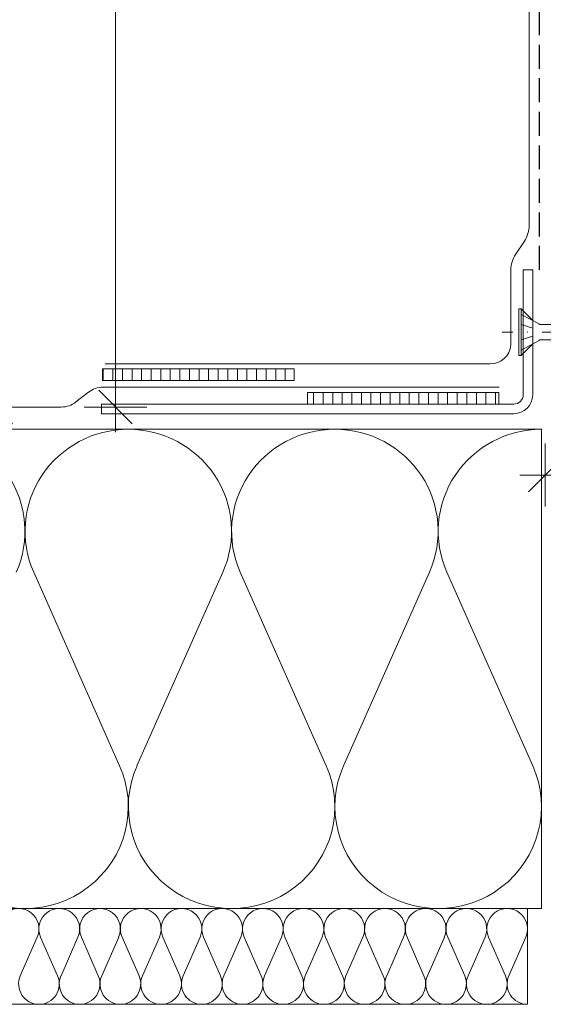
# Model space of a CAD drawing. Units: millimetres. Extents: x -3226090 to -3214991, y -7778 to -3893.
# Drawn here: x -3216345 to -3216236, y -7250 to -7044 of the extents above; entities that cross this region are included whole.
import ezdxf

# ---------------------------------------------------------------- set-up
doc = ezdxf.new("R2010")
doc.units = ezdxf.units.MM
doc.header["$MEASUREMENT"] = 0
for name, pattern in [('Takart vonal_01', [7, 5, -2]), ('Tengelyvonal_01', [21, 15, -3, 0, -3]), ('thk_line_type', [945, 540, -405]), ('Wipeout_Contour', [1000, 0, -1000])]:
    doc.linetypes.add(name, pattern=pattern)
for name, color, linetype, lineweight in [('0_Toll_száma__1', 7, 'Continuous', 5), ('0_Toll_száma__2', 7, 'Continuous', 13), ('0_Toll_száma__3', 7, 'Continuous', 15), ('0_Toll_száma__6', 7, 'Continuous', 30), ('0_Toll_száma__7', 7, 'Continuous', 35)]:
    doc.layers.add(name, color=color, linetype=linetype, lineweight=lineweight)
doc.styles.add('ELKÉSZÜLT_STÍLUS_1', font='txt')
doc.styles.add('ELKÉSZÜLT_STÍLUS_2', font='txt')
doc.linetypes.add('vizszig', pattern='A,0,[1,CVP_ZCE3 0_ISD2093_I Ipari felhasználású CVP síküveges tetőfelülvilágító egyenes rétegrend esetén1.Shx,S=0.31746,R=0,X=0,Y=0],-40,0', length=40)
doc.dimstyles.new('ELKÉSZÜLT_STÍLUS__10', dxfattribs={"dimtxt": 11.25, "dimasz": 6.65, "dimexe": 0.18, "dimexo": 0, "dimgap": 0.09, "dimtad": 1, "dimlfac": 0.001, "dimzin": 0, "dimdsep": 46, "dimtxsty": 'ELKÉSZÜLT_STÍLUS_2', "dimblk": 'ARROWHEAD_6', "dimblk1": 'ARROWHEAD_6', "dimblk2": 'ARROWHEAD_6', "dimcen": 0.09, "dimclrd": 7, "dimclre": 7, "dimclrt": 7, "dimadec": 0, "dimazin": 0, "dimtfac": 1, "dimtdec": 4, "dimtmove": 2, "dimatfit": 3, "dimfxl": 1, "dimtolj": 1, "dimtzin": 0, "dimarcsym": 0})
doc.dimstyles.new('ELKÉSZÜLT_STÍLUS__12', dxfattribs={"dimtxt": 11.25, "dimasz": 6.65, "dimexe": 0.18, "dimexo": 0, "dimgap": 0.09, "dimtad": 1, "dimtih": 1, "dimtoh": 1, "dimlfac": 0.001, "dimzin": 0, "dimdsep": 46, "dimtxsty": 'ELKÉSZÜLT_STÍLUS_1', "dimblk": 'ARROWHEAD_6', "dimblk1": 'ARROWHEAD_6', "dimblk2": 'ARROWHEAD_6', "dimcen": 0.09, "dimclrd": 7, "dimclre": 7, "dimclrt": 7, "dimadec": 0, "dimazin": 0, "dimtfac": 1, "dimtdec": 4, "dimtmove": 0, "dimatfit": 3, "dimfxl": 1, "dimtolj": 1, "dimtzin": 0, "dimarcsym": 0})
doc.dimstyles.new('ELKÉSZÜLT_STÍLUS__6', dxfattribs={"dimtxt": 11.25, "dimasz": 6.65, "dimexe": 0.18, "dimexo": 0, "dimgap": 0.09, "dimtad": 1, "dimlfac": 0.001, "dimzin": 0, "dimdsep": 46, "dimtxsty": 'ELKÉSZÜLT_STÍLUS_2', "dimblk": 'ARROWHEAD_6', "dimblk1": 'ARROWHEAD_6', "dimblk2": 'ARROWHEAD_6', "dimcen": 0.09, "dimclrd": 7, "dimclre": 7, "dimclrt": 7, "dimadec": 0, "dimazin": 0, "dimtfac": 1, "dimtdec": 4, "dimtmove": 0, "dimatfit": 3, "dimfxl": 1, "dimtolj": 1, "dimtzin": 0, "dimarcsym": 0})
doc.dimstyles.new('ELKÉSZÜLT_STÍLUS__8', dxfattribs={"dimtxt": 11.25, "dimasz": 6.65, "dimexe": 0.18, "dimexo": 0, "dimgap": 0.09, "dimtad": 1, "dimlfac": 0.001, "dimzin": 0, "dimdsep": 46, "dimtxsty": 'ELKÉSZÜLT_STÍLUS_1', "dimblk": 'ARROWHEAD_6', "dimblk1": 'ARROWHEAD_6', "dimblk2": 'ARROWHEAD_6', "dimcen": 0.09, "dimclrd": 7, "dimclre": 7, "dimclrt": 7, "dimadec": 0, "dimazin": 0, "dimtfac": 1, "dimtdec": 4, "dimtmove": 0, "dimatfit": 3, "dimfxl": 1, "dimtolj": 1, "dimtzin": 0, "dimarcsym": 0})

# ---------------------------------------------------------------- blocks, each defined once
blk = doc.blocks.new('szálas höszigetelés 18_2')
at = {"layer": '0_Toll_száma__1', "linetype": 'Continuous'}
for p, q in [((1.81, 70.2), (19.75, 29.8)), ((23.38, 29.8), (41.32, 70.2)), ((44.94, 70.2), (62.88, 29.8)), ((66.5, 29.8), (84.45, 70.2)), ((88.07, 70.2), (106.01, 29.8))]:
    blk.add_line(p, q, dxfattribs=at)
for centre, start_param, end_param in [((21.56, 78.73), 5.870391, 9.837571), ((64.69, 78.73), 5.870391, 9.837571), ((107.82, 78.73), 5.870391, 9.837571), ((0, 21.27), 4.712389, 6.695979), ((43.13, 21.27), 2.7288, 4.712389), ((43.13, 21.27), 4.712389, 6.695979), ((86.26, 21.27), 2.7288, 4.712389), ((86.26, 21.27), 4.712389, 6.695979), ((129.39, 21.27), 2.7288, 4.712389)]:
    blk.add_ellipse(centre, major_axis=(21.56, 0), ratio=0.98625, start_param=start_param, end_param=end_param, dxfattribs=at)
blk = doc.blocks.new('szálas höszigetelés 18_3')
at = {"layer": '0_Toll_száma__1', "linetype": 'Continuous'}
for p, q in [((0.36, 14.04), (3.89, 5.96)), ((4.61, 5.96), (8.14, 14.04)), ((8.86, 14.04), (12.39, 5.96)), ((13.1, 5.96), (16.64, 14.04)), ((17.35, 14.04), (20.89, 5.96)), ((21.6, 5.96), (25.14, 14.04)), ((25.85, 14.04), (29.39, 5.96)), ((30.1, 5.96), (33.64, 14.04)), ((34.35, 14.04), (37.89, 5.96)), ((38.6, 5.96), (42.14, 14.04)), ((42.85, 14.04), (46.39, 5.96)), ((47.1, 5.96), (50.64, 14.04)), ((51.35, 14.04), (54.88, 5.96)), ((55.6, 5.96), (59.13, 14.04)), ((59.85, 14.04), (63.38, 5.96)), ((64.1, 5.96), (67.63, 14.04)), ((68.35, 14.04), (71.88, 5.96)), ((72.6, 5.96), (76.13, 14.04)), ((76.85, 14.04), (80.38, 5.96)), ((81.09, 5.96), (84.63, 14.04)), ((85.34, 14.04), (88.88, 5.96)), ((89.59, 5.96), (93.13, 14.04)), ((93.84, 14.04), (97.38, 5.96)), ((98.09, 5.96), (101.63, 14.04)), ((102.34, 14.04), (105.88, 5.96))]:
    blk.add_line(p, q, dxfattribs=at)
for centre, start, end in [((4.25, 15.75), 336.3486, 203.6513), ((12.75, 15.75), 336.3486, 203.6513), ((21.25, 15.75), 336.3486, 203.6513), ((29.75, 15.75), 336.3486, 203.6513), ((38.24, 15.75), 336.3486, 203.6513), ((46.74, 15.75), 336.3486, 203.6513), ((55.24, 15.75), 336.3486, 203.6513), ((63.74, 15.75), 336.3486, 203.6513), ((72.24, 15.75), 336.3486, 203.6513), ((80.74, 15.75), 336.3486, 203.6513), ((89.24, 15.75), 336.3486, 203.6513), ((97.74, 15.75), 336.3486, 203.6513), ((106.23, 15.75), 336.3486, 203.6513), ((0, 4.25), 270, 23.6513), ((8.5, 4.25), 156.3487, 270), ((8.5, 4.25), 270, 23.6513), ((17, 4.25), 156.3487, 270), ((17, 4.25), 270, 23.6513), ((25.5, 4.25), 156.3487, 270), ((25.5, 4.25), 270, 23.6513), ((33.99, 4.25), 156.3487, 270), ((33.99, 4.25), 270, 23.6513), ((42.49, 4.25), 156.3487, 270), ((42.49, 4.25), 270, 23.6513), ((50.99, 4.25), 156.3487, 270), ((50.99, 4.25), 270, 23.6513), ((59.49, 4.25), 156.3487, 270), ((59.49, 4.25), 270, 23.6513), ((67.99, 4.25), 156.3487, 270), ((67.99, 4.25), 270, 23.6513), ((76.49, 4.25), 156.3487, 270), ((76.49, 4.25), 270, 23.6513), ((84.99, 4.25), 156.3487, 270), ((84.99, 4.25), 270, 23.6513), ((93.49, 4.25), 156.3487, 270), ((93.49, 4.25), 270, 23.6513), ((101.98, 4.25), 156.3487, 270), ((101.98, 4.25), 270, 23.6513)]:
    blk.add_arc(centre, 4.25, start, end, dxfattribs=at)
blk = doc.blocks.new('*D35', base_point=(-3222426.7, -5311.75))
at = {"layer": '0_Toll_száma__2', "linetype": 'Continuous'}
for p, q in [((-3216546.42, -7129.92), (-3216546.42, -7124.67)), ((-3216539.85, -7129.92), (-3216552.98, -7129.92)), ((-3216546.42, -7751.63), (-3216546.42, -7129.92)), ((-3216539.85, -7751.63), (-3216552.98, -7751.63)), ((-3216546.42, -7756.88), (-3216546.42, -7751.63))]:
    blk.add_line(p, q, dxfattribs=at)
at = {"layer": '0_Toll_száma__7', "linetype": 'Continuous'}
for p, q in [((-3216542.92, -7133.42), (-3216549.92, -7126.42)), ((-3216549.92, -7748.13), (-3216542.92, -7755.13))]:
    blk.add_line(p, q, dxfattribs=at)
at = {"layer": '0_Toll_száma__1', "insert": (-3216548.44, -7453.77), "char_height": 11.25, "attachment_point": 7, "rotation": 90, "style": 'ELKÉSZÜLT_STÍLUS_1'}
blk.add_mtext('\\A1;{\\fVerdana|b0|i0|c238|p38;62\\fVerdana|b0|i0|c238|p38;\\A1{\\H.66x;\\S2^  ;}}', dxfattribs=at)
blk = doc.blocks.new('ARROWHEAD_6')
at = {"color": 0, "linetype": 'Continuous', "lineweight": 0}
for p, q in [((-0.5, -0.5), (0.5, 0.5)), ((0, 0), (-1, 0))]:
    blk.add_line(p, q, dxfattribs=at)
blk = doc.blocks.new('*D42', base_point=(-3222426.7, -5311.75))
at = {"layer": '0_Toll_száma__2', "linetype": 'Continuous'}
for p, q in [((-3216235.71, -7146.05), (-3216235.71, -7132.92)), ((-3216150.71, -7146.05), (-3216150.71, -7132.92)), ((-3216240.96, -7139.49), (-3216235.71, -7139.49)), ((-3216235.71, -7139.49), (-3216150.71, -7139.49)), ((-3216150.71, -7139.49), (-3216145.46, -7139.49))]:
    blk.add_line(p, q, dxfattribs=at)
at = {"layer": '0_Toll_száma__7', "linetype": 'Continuous'}
for p, q in [((-3216232.21, -7135.99), (-3216239.21, -7142.99)), ((-3216154.21, -7142.99), (-3216147.21, -7135.99))]:
    blk.add_line(p, q, dxfattribs=at)
at = {"layer": '0_Toll_száma__1', "insert": (-3216201.32, -7137.49), "char_height": 11.25, "attachment_point": 7, "style": 'ELKÉSZÜLT_STÍLUS_1'}
blk.add_mtext('\\A1;{\\fVerdana|b0|i0|c238|p38;8\\fVerdana|b0|i0|c238|p38;\\A1{\\H.66x;\\S5^  ;}}', dxfattribs=at)
blk = doc.blocks.new('*D56', base_point=(-3222426.7, -5311.75))
at = {"layer": '0_Toll_száma__3', "linetype": 'Continuous'}
for p, q in [((-3216318.85, -6724.53), (-3216331.97, -6724.53)), ((-3216325.41, -7125.28), (-3216325.41, -6724.53)), ((-3216318.85, -7125.28), (-3216331.97, -7125.28)), ((-3216325.41, -7130.53), (-3216325.41, -7125.28))]:
    blk.add_line(p, q, dxfattribs=at)
at = {"layer": '0_Toll_száma__7', "linetype": 'Continuous'}
for p, q in [((-3216328.91, -6721.03), (-3216321.91, -6728.03)), ((-3216328.91, -7121.78), (-3216321.91, -7128.78))]:
    blk.add_line(p, q, dxfattribs=at)
at = {"layer": '0_Toll_száma__1', "insert": (-3216327.66, -6928.08), "char_height": 11.25, "attachment_point": 7, "rotation": 90, "style": 'ELKÉSZÜLT_STÍLUS_2'}
blk.add_mtext('\\A1;{\\fVerdana|b1|i0|c238|p38;min. 30}', dxfattribs=at)
blk = doc.blocks.new('*D58', base_point=(-3222426.7, -5311.75))
at = {"layer": '0_Toll_száma__3', "linetype": 'Continuous'}
for p, q in [((-3216350.41, -6658.2), (-3216350.41, -6652.95)), ((-3216343.85, -6658.2), (-3216356.97, -6658.2)), ((-3216350.41, -7125.28), (-3216350.41, -6658.2)), ((-3216343.85, -7125.28), (-3216356.97, -7125.28)), ((-3216350.41, -7130.53), (-3216350.41, -7125.28))]:
    blk.add_line(p, q, dxfattribs=at)
at = {"layer": '0_Toll_száma__7', "linetype": 'Continuous'}
for p, q in [((-3216346.91, -6661.7), (-3216353.91, -6654.7)), ((-3216353.91, -7121.78), (-3216346.91, -7128.78))]:
    blk.add_line(p, q, dxfattribs=at)
at = {"layer": '0_Toll_száma__1', "insert": (-3216352.43, -6928.08), "char_height": 11.25, "attachment_point": 7, "rotation": 90, "style": 'ELKÉSZÜLT_STÍLUS_2'}
blk.add_mtext('\\A1;{\\fVerdana|b1|i0|c238|p38;min. 36\\fVerdana|b1|i0|c238|p38;\\A1{\\H.66x;\\S6^  ;}}', dxfattribs=at)

msp = doc.modelspace()

# ---------------------------------------------------------------- linework, layer by layer
at = {"layer": '0_Toll_száma__1', "linetype": 'vizszig', "flags": 128}
msp.add_lwpolyline([(-3216239.058, -6873.233), (-3216239.058, -7087.366, -0.1467492), (-3216240.048, -7090.668), (-3216241.887, -7093.457, 0.141518), (-3216242.876, -7096.637), (-3216242.876, -7112.311, -0.4083761), (-3216247.196, -7116.231), (-3216327.546, -7116.234)], format="xyb", dxfattribs=at)
at = {"layer": '0_Toll_száma__1', "linetype": 'Continuous', "flags": 128}
for points in [[(-3216240.742, -7104.791), (-3216241.23, -7104.791), (-3216241.23, -7114.548), (-3216240.742, -7114.548)], [(-3217012.785, -7229.923), (-3216236.469, -7229.923), (-3216236.469, -7129.922), (-3217012.785, -7129.922)], [(-3217012.785, -7229.923), (-3216239.397, -7229.923), (-3216239.397, -7249.921), (-3217012.785, -7249.921)]]:
    msp.add_lwpolyline(points, close=True, dxfattribs=at)
at = {"layer": '0_Toll_száma__1', "linetype": 'thk_line_type', "flags": 128}
for points in [[(-3216240.742, -7104.791), (-3216238.303, -7107.23)], [(-3216240.742, -7105.961), (-3216236.956, -7107.932)], [(-3216240.742, -7108.084), (-3216238.303, -7108.853)], [(-3216238.303, -7108.853), (-3216238.303, -7109.669)], [(-3216236.956, -7107.932), (-3216236.956, -7108.084)], [(-3216233.981, -7108.084), (-3216236.956, -7108.084)], [(-3216240.742, -7111.255), (-3216238.303, -7110.486)], [(-3216240.742, -7113.378), (-3216236.956, -7111.407)], [(-3216238.303, -7110.486), (-3216238.303, -7109.669)], [(-3216236.956, -7111.407), (-3216236.956, -7111.255)], [(-3216236.956, -7111.255), (-3216232.702, -7111.255)], [(-3216240.742, -7114.548), (-3216238.303, -7112.109)]]:
    msp.add_lwpolyline(points, dxfattribs=at)
at = {"layer": '0_Toll_száma__3', "linetype": 'Tengelyvonal_01'}
msp.add_line((-3216200.243, -7109.669), (-3216244.677, -7109.669), dxfattribs=at)
at = {"layer": '0_Toll_száma__6', "linetype": 'Takart vonal_01', "flags": 128}
msp.add_lwpolyline([(-3216236.905, -7096.668), (-3216236.905, -6873.263)], dxfattribs=at)

# ---------------------------------------------------------------- block references
at = {"linetype": 'Continuous', "zscale": 1000, "rotation": 180}
msp.add_blockref('szálas höszigetelés 18_2', (-3216236.469, -7129.922), dxfattribs=at)
at = {"linetype": 'Continuous', "xscale": -1, "zscale": 1000}
msp.add_blockref('szálas höszigetelés 18_3', (-3216239.399, -7249.923), dxfattribs=at)

# ---------------------------------------------------------------- dimensions: what is measured, and where the dimension line sits
at = {"linetype": 'Continuous'}
dim = msp.add_linear_dim(base=(-3216150.705299188, -7139.485261623), p1=(-3216235.705299188, -7032.684962818), p2=(-3216150.705299188, -7032.684962818), dimstyle='ELKÉSZÜLT_STÍLUS__12', dxfattribs=at)
dim.commit()
dim.dimension.update_dxf_attribs({"geometry": '*D42', "text_midpoint": (-3216185.784130145, -7131.610261534), "dimtype": 160})

# ---------------------------------------------------------------- wipeouts: each hides what was drawn before it
at = {"color": 254, "linetype": 'Wipeout_Contour', "lineweight": 0, "ltscale": 12865263.9458621}
msp.add_wipeout([(-3216328.109, -7119.763), (-3216288.109, -7119.762), (-3216288.109, -7117.32), (-3216328.109, -7117.321)], dxfattribs=at)
at = {"color": 254, "linetype": 'Wipeout_Contour', "lineweight": 0, "ltscale": 12865092.92250545}
msp.add_wipeout([(-3216285.342, -7124.673), (-3216245.342, -7124.672), (-3216245.342, -7122.229), (-3216285.342, -7122.231)], dxfattribs=at)

# ---------------------------------------------------------------- next in the draw order: hatches: boundary and pattern name
at = {"layer": '0_Toll_száma__1', "linetype": 'Continuous'}
h = msp.add_hatch(dxfattribs=at)
h.set_pattern_fill('ablak_függ_0001', color=256, style=0, pattern_type=2)
h.set_pattern_definition([(90.002, (-3216265.958, -7096.7004), (2, 6.6e-05), [])])
h.paths.add_polyline_path([(-3216328.109, -7119.763), (-3216288.109, -7119.762), (-3216288.109, -7117.32), (-3216328.109, -7117.321)])
h = msp.add_hatch(dxfattribs=at)
h.set_pattern_fill('ablak_függ_0001', color=256, style=0, pattern_type=2)
h.set_pattern_definition([(90.002, (-3216266.066, -7101.6114), (2, 7e-05), [])])
h.paths.add_polyline_path([(-3216285.342, -7124.673), (-3216245.342, -7124.672), (-3216245.342, -7122.229), (-3216285.342, -7122.231)])

# ---------------------------------------------------------------- next in the draw order: linework, layer by layer
at = {"layer": '0_Toll_száma__1', "linetype": 'vizszig', "flags": 128}
msp.add_lwpolyline([(-3216245.319, -7121.131), (-3216327.967, -7121.134, 0.166914), (-3216331.038, -7122.189), (-3216333.653, -7124.225, -0.1669139), (-3216336.725, -7125.28), (-3216379.68, -7125.281)], format="xyb", dxfattribs=at)
at = {"layer": '0_Toll_száma__2', "linetype": 'Continuous', "flags": 128}
for points in [[(-3216328.109, -7119.763), (-3216288.109, -7119.762), (-3216288.109, -7117.32), (-3216328.109, -7117.321)], [(-3216285.342, -7124.673), (-3216245.342, -7124.672), (-3216245.342, -7122.229), (-3216285.342, -7122.231)]]:
    msp.add_lwpolyline(points, close=True, dxfattribs=at)
at = {"layer": '0_Toll_száma__3', "linetype": 'Continuous', "flags": 128}
msp.add_lwpolyline([(-3216242.268, -7124.672), (-3216328.291, -7124.674), (-3216328.291, -7126.669), (-3216242.258, -7126.669, 0.4093492), (-3216238.291, -7122.751, 0.0049504), (-3216238.29, -7122.671), (-3216238.286, -7096.667), (-3216240.28, -7096.668), (-3216240.278, -7122.671, -0.0049945), (-3216240.278, -7122.711, -0.4068681)], format="xyb", close=True, dxfattribs=at)

# ---------------------------------------------------------------- next in the draw order: dimensions: what is measured, and where the dimension line sits
at = {"linetype": 'Continuous'}
for base, p2, text, dimstyle, picture, middle in [((-3216350.41, -6658.195), (-3216309.627, -6658.195), 'min. 36{\\H0.66x;\\S6^  ;}', 'ELKÉSZÜLT_STÍLUS__6', '*D58', (-3216358.285, -6895.061)), ((-3216325.41, -6724.53), (-3216209.559, -6724.53), 'min. 30', 'ELKÉSZÜLT_STÍLUS__10', '*D56', (-3216333.285, -6902.827))]:
    dim = msp.add_linear_dim(base=base, p1=(-3216336.725, -7125.28), p2=p2, angle=90, text=text, dimstyle=dimstyle, dxfattribs=at)
    dim.commit()
    dim.dimension.update_dxf_attribs({"geometry": picture, "text_midpoint": middle, "dimtype": 160, "text_rotation": 90})
dim = msp.add_linear_dim(base=(-3216546.416, -7129.922), p1=(-3216125.205, -7751.63), p2=(-3216570.566, -7129.922), angle=90, dimstyle='ELKÉSZÜLT_STÍLUS__8', dxfattribs=at)
dim.commit()
dim.dimension.update_dxf_attribs({"geometry": '*D35', "text_midpoint": (-3216554.291, -7433.972), "dimtype": 160, "text_rotation": 90})

doc.saveas('drawing.dxf')
